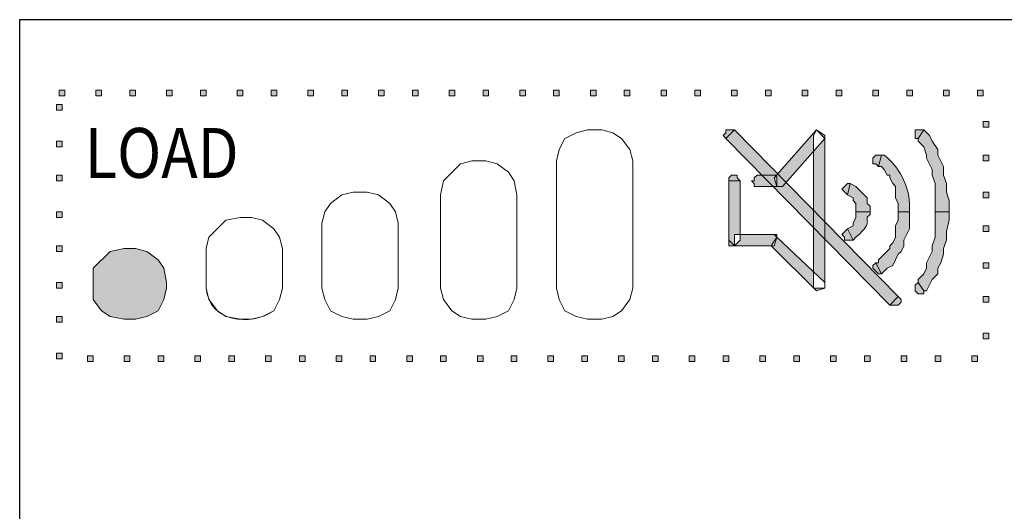
# Model space of a CAD drawing. Extents: x -365 to 628, y 345 to 656.
# Drawn here: x 88 to 90, y 585 to 586 of the extents above; entities that cross this region are included whole.
import ezdxf

# ---------------------------------------------------------------- set-up
doc = ezdxf.new("R2010")
doc.units = 0
doc.header["$LTSCALE"] = 0.38
doc.header["$MEASUREMENT"] = 0
doc.layers.add('M-OBJECT-DETAILS', color=7, linetype='CONTINUOUS', lineweight=13)
doc.styles.get("Standard").update_dxf_attribs({"font": 'romans.shx', "width": 0.8})

# ---------------------------------------------------------------- blocks, each defined once
blk = doc.blocks.new('Display Interface')
at = {"layer": 'M-OBJECT-DETAILS'}
h = blk.add_hatch(color=256, dxfattribs=at)
h.dxf.hatch_style = 2
h.paths.add_polyline_path([(-77.76, 154.32), (-77.28, 154.32), (-77.28, 153.84), (-77.76, 153.84)])
h.paths.add_polyline_path([(-77.76, 151.2), (-77.28, 151.2), (-77.28, 150.72), (-77.76, 150.72)])
h.paths.add_polyline_path([(-77.76, 148.32), (-77.28, 148.32), (-77.28, 147.84), (-77.76, 147.84)])
h.paths.add_polyline_path([(-77.76, 145.2), (-77.28, 145.2), (-77.28, 144.72), (-77.76, 144.72)])
h.paths.add_polyline_path([(-77.76, 142.32), (-77.28, 142.32), (-77.28, 141.84), (-77.76, 141.84)])
h.paths.add_polyline_path([(-77.76, 139.2), (-77.28, 139.2), (-77.28, 138.72), (-77.76, 138.72)])
h.paths.add_polyline_path([(-77.76, 136.32), (-77.28, 136.32), (-77.28, 135.84), (-77.76, 135.84)])
h.paths.add_polyline_path([(-77.76, 133.2), (-77.28, 133.2), (-77.28, 132.72), (-77.76, 132.72)])
h.paths.add_polyline_path([(-74.64, 132.48), (-75.12, 132.48), (-75.12, 132.96), (-74.64, 132.96)])
h.paths.add_polyline_path([(-71.52, 132.48), (-72, 132.48), (-72, 132.96), (-71.52, 132.96)])
h.paths.add_polyline_path([(-68.64, 132.48), (-69.12, 132.48), (-69.12, 132.96), (-68.64, 132.96)])
h.paths.add_polyline_path([(-65.52, 132.48), (-66, 132.48), (-66, 132.96), (-65.52, 132.96)])
h.paths.add_polyline_path([(-62.64, 132.48), (-63.12, 132.48), (-63.12, 132.96), (-62.64, 132.96)])
h.paths.add_polyline_path([(-59.52, 132.48), (-60, 132.48), (-60, 132.96), (-59.52, 132.96)])
h.paths.add_polyline_path([(-56.64, 132.48), (-57.12, 132.48), (-57.12, 132.96), (-56.64, 132.96)])
h.paths.add_polyline_path([(-53.52, 132.48), (-54, 132.48), (-54, 132.96), (-53.52, 132.96)])
h.paths.add_polyline_path([(-50.64, 132.48), (-51.12, 132.48), (-51.12, 132.96), (-50.64, 132.96)])
h.paths.add_polyline_path([(-47.52, 132.48), (-48, 132.48), (-48, 132.96), (-47.52, 132.96)])
h.paths.add_polyline_path([(-44.64, 132.48), (-45.12, 132.48), (-45.12, 132.96), (-44.64, 132.96)])
h.paths.add_polyline_path([(-41.52, 132.48), (-42, 132.48), (-42, 132.96), (-41.52, 132.96)])
h.paths.add_polyline_path([(-38.64, 132.48), (-39.12, 132.48), (-39.12, 132.96), (-38.64, 132.96)])
h.paths.add_polyline_path([(-35.52, 132.48), (-36, 132.48), (-36, 132.96), (-35.52, 132.96)])
h.paths.add_polyline_path([(-32.64, 132.48), (-33.12, 132.48), (-33.12, 132.96), (-32.64, 132.96)])
h.paths.add_polyline_path([(-29.52, 132.48), (-30, 132.48), (-30, 132.96), (-29.52, 132.96)])
h.paths.add_polyline_path([(-26.64, 132.48), (-27.12, 132.48), (-27.12, 132.96), (-26.64, 132.96)])
h.paths.add_polyline_path([(-23.52, 132.48), (-24, 132.48), (-24, 132.96), (-23.52, 132.96)])
h.paths.add_polyline_path([(-20.64, 132.48), (-21.12, 132.48), (-21.12, 132.96), (-20.64, 132.96)])
h.paths.add_polyline_path([(-17.52, 132.48), (-18, 132.48), (-18, 132.96), (-17.52, 132.96)])
h.paths.add_polyline_path([(-14.64, 132.48), (-15.12, 132.48), (-15.12, 132.96), (-14.64, 132.96)])
h.paths.add_polyline_path([(-11.52, 132.48), (-12, 132.48), (-12, 132.96), (-11.52, 132.96)])
h.paths.add_polyline_path([(-8.64, 132.48), (-9.12, 132.48), (-9.12, 132.96), (-8.64, 132.96)])
h.paths.add_polyline_path([(-5.52, 132.48), (-6, 132.48), (-6, 132.96), (-5.52, 132.96)])
h.paths.add_polyline_path([(-2.64, 132.48), (-3.12, 132.48), (-3.12, 132.96), (-2.64, 132.96)])
h.paths.add_polyline_path([(0.48, 132.48), (0, 132.48), (0, 132.96), (0.48, 132.96)])
h.paths.add_polyline_path([(1.44, 134.4), (0.96, 134.4), (0.96, 134.88), (1.44, 134.88)])
h.paths.add_polyline_path([(1.44, 137.521), (0.96, 137.521), (0.96, 138), (1.44, 138)])
h.paths.add_polyline_path([(1.44, 140.4), (0.96, 140.4), (0.96, 140.88), (1.44, 140.88)])
h.paths.add_polyline_path([(1.44, 143.521), (0.96, 143.521), (0.96, 144), (1.44, 144)])
h.paths.add_polyline_path([(1.44, 146.4), (0.96, 146.4), (0.96, 146.88), (1.44, 146.88)])
h.paths.add_polyline_path([(1.44, 149.521), (0.96, 149.521), (0.96, 150), (1.44, 150)])
h.paths.add_polyline_path([(1.44, 152.4), (0.96, 152.4), (0.96, 152.88), (1.44, 152.88)])
h.paths.add_polyline_path([(0.48, 155.521), (0.96, 155.521), (0.96, 155.04), (0.48, 155.04)])
h.paths.add_polyline_path([(-2.4, 155.521), (-1.92, 155.521), (-1.92, 155.04), (-2.4, 155.04)])
h.paths.add_polyline_path([(-5.52, 155.521), (-5.04, 155.521), (-5.04, 155.04), (-5.52, 155.04)])
h.paths.add_polyline_path([(-8.4, 155.521), (-7.92, 155.521), (-7.92, 155.04), (-8.4, 155.04)])
h.paths.add_polyline_path([(-11.52, 155.521), (-11.04, 155.521), (-11.04, 155.04), (-11.52, 155.04)])
h.paths.add_polyline_path([(-14.4, 155.521), (-13.92, 155.521), (-13.92, 155.04), (-14.4, 155.04)])
h.paths.add_polyline_path([(-17.52, 155.521), (-17.04, 155.521), (-17.04, 155.04), (-17.52, 155.04)])
h.paths.add_polyline_path([(-20.4, 155.521), (-19.92, 155.521), (-19.92, 155.04), (-20.4, 155.04)])
h.paths.add_polyline_path([(-23.52, 155.521), (-23.04, 155.521), (-23.04, 155.04), (-23.52, 155.04)])
h.paths.add_polyline_path([(-26.4, 155.521), (-25.92, 155.521), (-25.92, 155.04), (-26.4, 155.04)])
h.paths.add_polyline_path([(-29.52, 155.521), (-29.04, 155.521), (-29.04, 155.04), (-29.52, 155.04)])
h.paths.add_polyline_path([(-32.4, 155.521), (-31.92, 155.521), (-31.92, 155.04), (-32.4, 155.04)])
h.paths.add_polyline_path([(-35.52, 155.521), (-35.04, 155.521), (-35.04, 155.04), (-35.52, 155.04)])
h.paths.add_polyline_path([(-38.4, 155.521), (-37.92, 155.521), (-37.92, 155.04), (-38.4, 155.04)])
h.paths.add_polyline_path([(-41.52, 155.521), (-41.04, 155.521), (-41.04, 155.04), (-41.52, 155.04)])
h.paths.add_polyline_path([(-44.4, 155.521), (-43.92, 155.521), (-43.92, 155.04), (-44.4, 155.04)])
h.paths.add_polyline_path([(-47.52, 155.521), (-47.04, 155.521), (-47.04, 155.04), (-47.52, 155.04)])
h.paths.add_polyline_path([(-50.4, 155.521), (-49.92, 155.521), (-49.92, 155.04), (-50.4, 155.04)])
h.paths.add_polyline_path([(-53.52, 155.521), (-53.04, 155.521), (-53.04, 155.04), (-53.52, 155.04)])
h.paths.add_polyline_path([(-56.4, 155.521), (-55.92, 155.521), (-55.92, 155.04), (-56.4, 155.04)])
h.paths.add_polyline_path([(-59.52, 155.521), (-59.04, 155.521), (-59.04, 155.04), (-59.52, 155.04)])
h.paths.add_polyline_path([(-62.4, 155.521), (-61.92, 155.521), (-61.92, 155.04), (-62.4, 155.04)])
h.paths.add_polyline_path([(-65.52, 155.521), (-65.04, 155.521), (-65.04, 155.04), (-65.52, 155.04)])
h.paths.add_polyline_path([(-68.4, 155.521), (-67.92, 155.521), (-67.92, 155.04), (-68.4, 155.04)])
h.paths.add_polyline_path([(-71.52, 155.521), (-71.04, 155.521), (-71.04, 155.04), (-71.52, 155.04)])
h.paths.add_polyline_path([(-74.4, 155.521), (-73.92, 155.521), (-73.92, 155.04), (-74.4, 155.04)])
h.paths.add_polyline_path([(-77.52, 155.521), (-77.04, 155.521), (-77.04, 155.04), (-77.52, 155.04)])
h = blk.add_hatch(color=256, dxfattribs=at)
h.dxf.hatch_style = 2
h.paths.add_polyline_path([(-6.96, 137.28), (-20.88, 151.44), (-20.16, 152.16), (-6.24, 138)])
h.paths.add_polyline_path([(-20.16, 152.16), (-20.88, 151.44), (-21.12, 151.68), (-20.88, 151.92), (-20.88, 152.16)])
h.paths.add_polyline_path([(-6.96, 137.28), (-6.24, 138), (-6, 137.76), (-6, 137.521), (-6.24, 137.28)])
h = blk.add_hatch(color=256, dxfattribs=at)
h.dxf.hatch_style = 2
h.paths.add_polyline_path([(-18.24, 148.32), (-16.56, 148.32), (-16.56, 147.36), (-18.24, 147.36), (-18.48, 147.36), (-18.48, 147.601), (-18.72, 147.84), (-18.48, 147.84), (-18.48, 148.08)])
edge = h.paths.add_edge_path()
edge.add_spline(control_points=[(-16.08, 147.36), (-16.08, 147.36), (-16.56, 147.36), (-16.56, 147.36), (-16.56, 147.36), (-16.08, 147.36), (-16.08, 147.36)], knot_values=[0, 0, 0, 0, 1, 1, 1, 2, 2, 2, 2], degree=3, periodic=0)
h.paths.add_polyline_path([(-16.56, 147.36), (-16.8, 148.08), (-13.2, 152.16), (-12.48, 151.44), (-16.08, 147.36)])
h.paths.add_polyline_path([(-13.2, 152.16), (-12.48, 151.68), (-12.48, 138.72), (-13.44, 138.72), (-13.44, 151.68)])
h.paths.add_polyline_path([(-12.48, 138.72), (-13.2, 138.48), (-17.04, 142.32), (-16.56, 143.041), (-12.48, 139.2)])
h.paths.add_polyline_path([(-16.8, 143.28), (-16.56, 143.28), (-16.56, 143.041)])
h.paths.add_polyline_path([(-16.56, 143.041), (-16.8, 142.32), (-20.16, 142.32), (-20.16, 143.28), (-16.8, 143.28)])
h.paths.add_polyline_path([(-20.16, 142.32), (-20.64, 142.32), (-20.64, 142.8)])
h.paths.add_polyline_path([(-20.16, 142.32), (-20.64, 142.8), (-20.64, 147.84), (-19.68, 147.84), (-19.68, 142.8)])
h.paths.add_polyline_path([(-19.68, 147.84), (-20.64, 147.84), (-20.64, 148.08), (-20.4, 148.32), (-19.92, 148.32), (-19.92, 148.08)])
h = blk.add_hatch(color=256, dxfattribs=at)
h.dxf.hatch_style = 2
h.paths.add_polyline_path([(-4.08, 138.48), (-4.56, 139.2), (-4.56, 139.44), (-4.08, 139.92), (-3.84, 140.4), (-3.84, 140.88), (-3.36, 141.84), (-3.36, 142.32), (-3.12, 143.041), (-3.12, 145.2), (-1.92, 145.2), (-1.92, 144.48), (-2.16, 143.521), (-2.16, 142.8), (-2.4, 142.08), (-2.4, 141.601), (-2.64, 140.88), (-2.88, 140.4), (-2.88, 139.92), (-3.36, 139.44), (-3.84, 138.48)])
h.paths.add_polyline_path([(-1.92, 145.2), (-3.12, 145.2), (-3.12, 147.601), (-3.36, 148.32), (-3.36, 148.8), (-3.84, 149.76), (-3.84, 150), (-4.08, 150.72), (-4.56, 151.2), (-4.56, 151.44), (-4.08, 152.16), (-3.6, 151.68), (-3.36, 151.2), (-2.88, 150.48), (-2.88, 150), (-2.4, 149.041), (-2.4, 148.32), (-2.16, 147.601), (-2.16, 146.88), (-1.92, 146.16)])
h.paths.add_polyline_path([(-4.08, 152.16), (-4.56, 151.44), (-4.8, 151.44), (-4.8, 152.16)])
h.paths.add_polyline_path([(-4.56, 139.2), (-4.08, 138.48), (-4.08, 138.24), (-4.56, 138.24), (-4.8, 138.48), (-4.8, 138.96)])
h = blk.add_hatch(color=256, dxfattribs=at)
h.dxf.hatch_style = 2
h.paths.add_polyline_path([(-7.68, 139.92), (-8.16, 140.88), (-7.92, 140.88), (-7.92, 141.12), (-6.96, 142.08), (-6.96, 142.32), (-6.72, 142.561), (-6.48, 143.04), (-6.48, 144), (-6.24, 144.48), (-6.24, 145.2), (-5.28, 145.2), (-5.28, 143.76), (-5.76, 142.8), (-5.76, 142.32), (-6, 141.84), (-6.24, 141.6), (-6.72, 140.64), (-7.2, 140.4)])
edge = h.paths.add_edge_path()
edge.add_spline(control_points=[(-5.28, 145.2), (-5.28, 145.2), (-6.24, 145.2), (-6.24, 145.2), (-6.24, 145.2), (-6.24, 145.92), (-6.24, 145.92), (-6.24, 145.92), (-6.48, 146.4), (-6.48, 146.4), (-6.48, 146.4), (-6.48, 147.36), (-6.48, 147.36), (-6.48, 147.36), (-6.72, 147.6), (-6.72, 147.6), (-6.72, 147.6), (-6.96, 148.08), (-6.96, 148.08), (-6.96, 148.08), (-6.96, 148.32), (-6.96, 148.32), (-6.96, 148.32), (-7.2, 148.32), (-7.2, 148.32), (-7.2, 148.32), (-7.44, 148.8), (-7.44, 148.8), (-7.44, 148.8), (-7.68, 149.04), (-7.68, 149.04), (-7.68, 149.04), (-7.92, 149.04), (-7.92, 149.04), (-7.92, 149.04), (-7.68, 150), (-7.68, 150), (-7.68, 150), (-7.44, 150), (-7.44, 150), (-6.116, 148.951), (-5.42, 147.564), (-5.28, 145.92), (-5.28, 145.92), (-5.28, 145.2), (-5.28, 145.2)], knot_values=[0, 0, 0, 0, 1, 1, 1, 2, 2, 2, 3, 3, 3, 4, 4, 4, 5, 5, 5, 6, 6, 6, 7, 7, 7, 8, 8, 8, 9, 9, 9, 10, 10, 10, 11, 11, 11, 12, 12, 12, 13, 13, 13, 14, 14, 14, 15, 15, 15, 15], degree=3, periodic=0)
h.paths.add_polyline_path([(-7.68, 150), (-7.92, 149.04), (-8.16, 149.28), (-8.4, 149.28), (-8.4, 149.76), (-8.16, 150)])
h.paths.add_polyline_path([(-8.16, 140.88), (-7.68, 139.92), (-7.92, 139.92), (-8.4, 140.4), (-8.4, 140.64)])
h = blk.add_hatch(color=256, dxfattribs=at)
h.dxf.hatch_style = 2
edge = h.paths.add_edge_path()
edge.add_spline(control_points=[(-10.08, 142.8), (-10.08, 142.8), (-10.56, 143.76), (-10.56, 143.76), (-10.56, 143.76), (-10.08, 144), (-10.08, 144), (-10.08, 144), (-10.08, 144.24), (-10.08, 144.24), (-10.08, 144.24), (-9.84, 144.72), (-9.84, 144.72), (-9.84, 144.72), (-9.84, 145.2), (-9.84, 145.2), (-9.84, 145.2), (-8.64, 145.2), (-8.64, 145.2), (-8.64, 145.2), (-8.64, 144.96), (-8.64, 144.96), (-9.369, 144.443), (-8.128, 144.536), (-9.84, 143.041), (-9.84, 143.041), (-10.08, 142.8), (-10.08, 142.8)], knot_values=[0, 0, 0, 0, 1, 1, 1, 2, 2, 2, 3, 3, 3, 4, 4, 4, 5, 5, 5, 6, 6, 6, 7, 7, 7, 8, 8, 8, 9, 9, 9, 9], degree=3, periodic=0)
h.paths.add_polyline_path([(-8.64, 145.2), (-9.84, 145.2), (-9.84, 145.92), (-10.08, 146.16), (-10.08, 146.4), (-10.56, 146.64), (-10.32, 147.601), (-9.84, 147.36), (-8.88, 146.4), (-8.88, 145.92), (-8.64, 145.68)])
h.paths.add_polyline_path([(-10.32, 147.601), (-10.56, 146.64), (-11.04, 147.12), (-10.56, 147.601)])
h.paths.add_polyline_path([(-10.56, 143.76), (-10.08, 142.8), (-10.8, 142.8), (-10.8, 143.041), (-11.04, 143.28)])
blk.add_hatch(color=256, dxfattribs=at).paths.add_polyline_path([(-68.4, 138.72), (-68.64, 137.76), (-69.12, 136.8), (-70.08, 136.32), (-71.04, 136.08), (-72, 136.08), (-73.2, 136.32), (-73.92, 136.8), (-74.64, 137.76), (-74.64, 140.4), (-73.2, 141.84), (-72, 142.08), (-71.04, 142.08), (-70.08, 141.84), (-69.12, 141.12), (-68.64, 140.4), (-68.4, 139.2)])
at = {"layer": 'M-OBJECT-DETAILS', "lineweight": 25}
blk.add_lwpolyline([(82.08, 65.04), (-80.88, 65.04), (-80.88, 161.521), (82.08, 161.521), (82.08, 65.04)], dxfattribs=at)
at = {"layer": 'M-OBJECT-DETAILS', "lineweight": 0}
for points in [[(-77.52, 155.521), (-77.04, 155.521), (-77.04, 155.04), (-77.52, 155.04), (-77.52, 155.521)], [(-74.4, 155.521), (-73.92, 155.521), (-73.92, 155.04), (-74.4, 155.04), (-74.4, 155.521)], [(-71.52, 155.521), (-71.04, 155.521), (-71.04, 155.04), (-71.52, 155.04), (-71.52, 155.521)], [(-68.4, 155.521), (-67.92, 155.521), (-67.92, 155.04), (-68.4, 155.04), (-68.4, 155.521)], [(-65.52, 155.521), (-65.04, 155.521), (-65.04, 155.04), (-65.52, 155.04), (-65.52, 155.521)], [(-62.4, 155.521), (-61.92, 155.521), (-61.92, 155.04), (-62.4, 155.04), (-62.4, 155.521)], [(-59.52, 155.521), (-59.04, 155.521), (-59.04, 155.04), (-59.52, 155.04), (-59.52, 155.521)], [(-56.4, 155.521), (-55.92, 155.521), (-55.92, 155.04), (-56.4, 155.04), (-56.4, 155.521)], [(-53.52, 155.521), (-53.04, 155.521), (-53.04, 155.04), (-53.52, 155.04), (-53.52, 155.521)], [(-50.4, 155.521), (-49.92, 155.521), (-49.92, 155.04), (-50.4, 155.04), (-50.4, 155.521)], [(-47.52, 155.521), (-47.04, 155.521), (-47.04, 155.04), (-47.52, 155.04), (-47.52, 155.521)], [(-44.4, 155.521), (-43.92, 155.521), (-43.92, 155.04), (-44.4, 155.04), (-44.4, 155.521)], [(-41.52, 155.521), (-41.04, 155.521), (-41.04, 155.04), (-41.52, 155.04), (-41.52, 155.521)], [(-38.4, 155.521), (-37.92, 155.521), (-37.92, 155.04), (-38.4, 155.04), (-38.4, 155.521)], [(-35.52, 155.521), (-35.04, 155.521), (-35.04, 155.04), (-35.52, 155.04), (-35.52, 155.521)], [(-32.4, 155.521), (-31.92, 155.521), (-31.92, 155.04), (-32.4, 155.04), (-32.4, 155.521)], [(-29.52, 155.521), (-29.04, 155.521), (-29.04, 155.04), (-29.52, 155.04), (-29.52, 155.521)], [(-26.4, 155.521), (-25.92, 155.521), (-25.92, 155.04), (-26.4, 155.04), (-26.4, 155.521)], [(-23.52, 155.521), (-23.04, 155.521), (-23.04, 155.04), (-23.52, 155.04), (-23.52, 155.521)], [(-20.4, 155.521), (-19.92, 155.521), (-19.92, 155.04), (-20.4, 155.04), (-20.4, 155.521)], [(-17.52, 155.521), (-17.04, 155.521), (-17.04, 155.04), (-17.52, 155.04), (-17.52, 155.521)], [(-14.4, 155.521), (-13.92, 155.521), (-13.92, 155.04), (-14.4, 155.04), (-14.4, 155.521)], [(-11.52, 155.521), (-11.04, 155.521), (-11.04, 155.04), (-11.52, 155.04), (-11.52, 155.521)], [(-8.4, 155.521), (-7.92, 155.521), (-7.92, 155.04), (-8.4, 155.04), (-8.4, 155.521)], [(-5.52, 155.521), (-5.04, 155.521), (-5.04, 155.04), (-5.52, 155.04), (-5.52, 155.521)], [(-2.4, 155.521), (-1.92, 155.521), (-1.92, 155.04), (-2.4, 155.04), (-2.4, 155.521)], [(0.48, 155.521), (0.96, 155.521), (0.96, 155.04), (0.48, 155.04), (0.48, 155.521)], [(-77.76, 154.32), (-77.28, 154.32), (-77.28, 153.84), (-77.76, 153.84), (-77.76, 154.32)], [(1.44, 152.4), (0.96, 152.4), (0.96, 152.88), (1.44, 152.88), (1.44, 152.4)], [(-20.16, 152.16), (-20.88, 151.44), (-21.12, 151.68), (-20.88, 151.92), (-20.88, 152.16), (-20.16, 152.16)], [(-6.96, 137.28), (-20.88, 151.44), (-20.16, 152.16), (-6.24, 138), (-6.96, 137.28)], [(-16.56, 147.36), (-16.8, 148.08), (-13.2, 152.16), (-12.48, 151.44), (-16.08, 147.36), (-16.56, 147.36)], [(-13.2, 152.16), (-12.48, 151.68), (-12.48, 138.72), (-13.44, 138.72), (-13.44, 151.68), (-13.2, 152.16)], [(-4.08, 152.16), (-4.56, 151.44), (-4.8, 151.44), (-4.8, 152.16), (-4.08, 152.16)], [(-1.92, 145.2), (-3.12, 145.2), (-3.12, 147.601), (-3.36, 148.32), (-3.36, 148.8), (-3.84, 149.76), (-3.84, 150), (-4.08, 150.72), (-4.56, 151.2), (-4.56, 151.44), (-4.08, 152.16), (-3.6, 151.68), (-3.36, 151.2), (-2.88, 150.48), (-2.88, 150), (-2.4, 149.041), (-2.4, 148.32), (-2.16, 147.601), (-2.16, 146.88), (-1.92, 146.16), (-1.92, 145.2)], [(-77.76, 151.2), (-77.28, 151.2), (-77.28, 150.72), (-77.76, 150.72), (-77.76, 151.2)], [(-7.68, 150), (-7.92, 149.04), (-8.16, 149.28), (-8.4, 149.28), (-8.4, 149.76), (-8.16, 150), (-7.68, 150)], [(1.44, 149.521), (0.96, 149.521), (0.96, 150), (1.44, 150), (1.44, 149.521)], [(-77.76, 148.32), (-77.28, 148.32), (-77.28, 147.84), (-77.76, 147.84), (-77.76, 148.32)], [(-19.68, 147.84), (-20.64, 147.84), (-20.64, 148.08), (-20.4, 148.32), (-19.92, 148.32), (-19.92, 148.08), (-19.68, 147.84)], [(-18.24, 148.32), (-16.56, 148.32), (-16.56, 147.36), (-18.24, 147.36), (-18.24, 147.36), (-18.48, 147.36), (-18.48, 147.601), (-18.72, 147.84), (-18.48, 147.84), (-18.48, 148.08), (-18.24, 148.32), (-18.24, 148.32)], [(-20.16, 142.32), (-20.64, 142.8), (-20.64, 147.84), (-19.68, 147.84), (-19.68, 142.8), (-20.16, 142.32)], [(-10.32, 147.601), (-10.56, 146.64), (-11.04, 147.12), (-10.56, 147.601), (-10.32, 147.601)], [(-8.64, 145.2), (-9.84, 145.2), (-9.84, 145.92), (-10.08, 146.16), (-10.08, 146.4), (-10.56, 146.64), (-10.32, 147.601), (-9.84, 147.36), (-8.88, 146.4), (-8.88, 145.92), (-8.64, 145.68), (-8.64, 145.2)], [(1.44, 146.4), (0.96, 146.4), (0.96, 146.88), (1.44, 146.88), (1.44, 146.4)], [(-77.76, 145.2), (-77.28, 145.2), (-77.28, 144.72), (-77.76, 144.72), (-77.76, 145.2)], [(-7.68, 139.92), (-8.16, 140.88), (-7.92, 140.88), (-7.92, 141.12), (-6.96, 142.08), (-6.96, 142.32), (-6.72, 142.561), (-6.48, 143.04), (-6.48, 144), (-6.24, 144.48), (-6.24, 145.2), (-5.28, 145.2), (-5.28, 143.76), (-5.76, 142.8), (-5.76, 142.32), (-6, 141.84), (-6.24, 141.6), (-6.72, 140.64), (-7.2, 140.4), (-7.68, 139.92)], [(-4.08, 138.48), (-4.56, 139.2), (-4.56, 139.44), (-4.08, 139.92), (-3.84, 140.4), (-3.84, 140.88), (-3.36, 141.84), (-3.36, 142.32), (-3.12, 143.041), (-3.12, 145.2), (-1.92, 145.2), (-1.92, 144.48), (-2.16, 143.521), (-2.16, 142.8), (-2.4, 142.08), (-2.4, 141.601), (-2.64, 140.88), (-2.88, 140.4), (-2.88, 139.92), (-3.36, 139.44), (-3.84, 138.48), (-4.08, 138.48)], [(1.44, 143.521), (0.96, 143.521), (0.96, 144), (1.44, 144), (1.44, 143.521)], [(-16.56, 143.041), (-16.8, 142.32), (-20.16, 142.32), (-20.16, 143.28), (-16.8, 143.28), (-16.56, 143.041)], [(-12.48, 138.72), (-13.2, 138.48), (-17.04, 142.32), (-16.56, 143.041), (-12.48, 139.2), (-12.48, 138.72)], [(-16.8, 143.28), (-16.56, 143.28), (-16.56, 143.041), (-16.8, 143.28)], [(-10.56, 143.76), (-10.08, 142.8), (-10.8, 142.8), (-10.8, 143.041), (-11.04, 143.28), (-10.56, 143.76)], [(-77.76, 142.32), (-77.28, 142.32), (-77.28, 141.84), (-77.76, 141.84), (-77.76, 142.32)], [(-20.16, 142.32), (-20.64, 142.32), (-20.64, 142.8), (-20.16, 142.32)], [(-68.4, 138.72), (-68.64, 137.76), (-69.12, 136.8), (-70.08, 136.32), (-71.04, 136.08), (-72, 136.08), (-73.2, 136.32), (-73.92, 136.8), (-74.64, 137.76), (-74.64, 140.4), (-73.2, 141.84), (-72, 142.08), (-71.04, 142.08), (-70.08, 141.84), (-69.12, 141.12), (-68.64, 140.4), (-68.4, 139.2), (-68.4, 138.72)], [(-8.16, 140.88), (-7.68, 139.92), (-7.92, 139.92), (-8.4, 140.4), (-8.4, 140.64), (-8.16, 140.88)], [(1.44, 140.4), (0.96, 140.4), (0.96, 140.88), (1.44, 140.88), (1.44, 140.4)], [(-77.76, 139.2), (-77.28, 139.2), (-77.28, 138.72), (-77.76, 138.72), (-77.76, 139.2)], [(-4.56, 139.2), (-4.08, 138.48), (-4.08, 138.24), (-4.56, 138.24), (-4.8, 138.48), (-4.8, 138.96), (-4.56, 139.2)], [(-6.96, 137.28), (-6.24, 138), (-6, 137.76), (-6, 137.521), (-6.24, 137.28), (-6.96, 137.28)], [(1.44, 137.521), (0.96, 137.521), (0.96, 138), (1.44, 138), (1.44, 137.521)], [(-77.76, 136.32), (-77.28, 136.32), (-77.28, 135.84), (-77.76, 135.84), (-77.76, 136.32)], [(1.44, 134.4), (0.96, 134.4), (0.96, 134.88), (1.44, 134.88), (1.44, 134.4)], [(-77.76, 133.2), (-77.28, 133.2), (-77.28, 132.72), (-77.76, 132.72), (-77.76, 133.2)], [(-74.64, 132.48), (-75.12, 132.48), (-75.12, 132.96), (-74.64, 132.96), (-74.64, 132.48)], [(-71.52, 132.48), (-72, 132.48), (-72, 132.96), (-71.52, 132.96), (-71.52, 132.48)], [(-68.64, 132.48), (-69.12, 132.48), (-69.12, 132.96), (-68.64, 132.96), (-68.64, 132.48)], [(-65.52, 132.48), (-66, 132.48), (-66, 132.96), (-65.52, 132.96), (-65.52, 132.48)], [(-62.64, 132.48), (-63.12, 132.48), (-63.12, 132.96), (-62.64, 132.96), (-62.64, 132.48)], [(-59.52, 132.48), (-60, 132.48), (-60, 132.96), (-59.52, 132.96), (-59.52, 132.48)], [(-56.64, 132.48), (-57.12, 132.48), (-57.12, 132.96), (-56.64, 132.96), (-56.64, 132.48)], [(-53.52, 132.48), (-54, 132.48), (-54, 132.96), (-53.52, 132.96), (-53.52, 132.48)], [(-50.64, 132.48), (-51.12, 132.48), (-51.12, 132.96), (-50.64, 132.96), (-50.64, 132.48)], [(-47.52, 132.48), (-48, 132.48), (-48, 132.96), (-47.52, 132.96), (-47.52, 132.48)], [(-44.64, 132.48), (-45.12, 132.48), (-45.12, 132.96), (-44.64, 132.96), (-44.64, 132.48)], [(-41.52, 132.48), (-42, 132.48), (-42, 132.96), (-41.52, 132.96), (-41.52, 132.48)], [(-38.64, 132.48), (-39.12, 132.48), (-39.12, 132.96), (-38.64, 132.96), (-38.64, 132.48)], [(-35.52, 132.48), (-36, 132.48), (-36, 132.96), (-35.52, 132.96), (-35.52, 132.48)], [(-32.64, 132.48), (-33.12, 132.48), (-33.12, 132.96), (-32.64, 132.96), (-32.64, 132.48)], [(-29.52, 132.48), (-30, 132.48), (-30, 132.96), (-29.52, 132.96), (-29.52, 132.48)], [(-26.64, 132.48), (-27.12, 132.48), (-27.12, 132.96), (-26.64, 132.96), (-26.64, 132.48)], [(-23.52, 132.48), (-24, 132.48), (-24, 132.96), (-23.52, 132.96), (-23.52, 132.48)], [(-20.64, 132.48), (-21.12, 132.48), (-21.12, 132.96), (-20.64, 132.96), (-20.64, 132.48)], [(-17.52, 132.48), (-18, 132.48), (-18, 132.96), (-17.52, 132.96), (-17.52, 132.48)], [(-14.64, 132.48), (-15.12, 132.48), (-15.12, 132.96), (-14.64, 132.96), (-14.64, 132.48)], [(-11.52, 132.48), (-12, 132.48), (-12, 132.96), (-11.52, 132.96), (-11.52, 132.48)], [(-8.64, 132.48), (-9.12, 132.48), (-9.12, 132.96), (-8.64, 132.96), (-8.64, 132.48)], [(-5.52, 132.48), (-6, 132.48), (-6, 132.96), (-5.52, 132.96), (-5.52, 132.48)], [(-2.64, 132.48), (-3.12, 132.48), (-3.12, 132.96), (-2.64, 132.96), (-2.64, 132.48)], [(0.48, 132.48), (0, 132.48), (0, 132.96), (0.48, 132.96), (0.48, 132.48)]]:
    blk.add_lwpolyline(points, dxfattribs=at)
at = {"layer": 'M-OBJECT-DETAILS', "lineweight": 18}
for points in [[(-28.8, 138.72), (-29.04, 137.76), (-29.76, 136.8), (-30.48, 136.32), (-31.44, 136.08), (-32.64, 136.08), (-33.6, 136.32), (-34.56, 136.8), (-35.04, 137.76), (-35.28, 138.72), (-35.28, 149.521), (-35.04, 150.48), (-34.56, 151.44), (-33.6, 151.92), (-32.64, 152.16), (-31.44, 152.16), (-30.48, 151.92), (-29.76, 151.44), (-29.04, 150.48), (-28.8, 149.521), (-28.8, 138.72)], [(-38.64, 138.72), (-38.88, 137.76), (-39.36, 136.8), (-40.32, 136.32), (-41.28, 136.08), (-42.48, 136.08), (-43.44, 136.32), (-44.16, 136.8), (-44.88, 137.76), (-45.12, 138.72), (-45.12, 146.64), (-44.88, 147.84), (-43.44, 149.28), (-42.48, 149.521), (-41.28, 149.521), (-40.32, 149.28), (-39.36, 148.561), (-38.88, 147.84), (-38.64, 146.64), (-38.64, 138.72)], [(-48.72, 138.72), (-48.96, 137.76), (-49.44, 136.8), (-50.4, 136.32), (-51.36, 136.08), (-52.56, 136.08), (-53.52, 136.32), (-54.48, 136.8), (-54.96, 137.76), (-55.2, 138.72), (-55.2, 144.24), (-54.96, 145.2), (-54.48, 145.92), (-53.52, 146.64), (-52.56, 146.88), (-51.36, 146.88), (-50.4, 146.64), (-49.44, 145.92), (-48.96, 145.2), (-48.72, 144.24), (-48.72, 138.72)], [(-58.56, 138.72), (-58.8, 137.76), (-59.28, 136.8), (-60.24, 136.32), (-61.2, 136.08), (-62.16, 136.08), (-63.36, 136.32), (-64.08, 136.8), (-64.8, 137.76), (-65.04, 138.72), (-65.04, 142.08), (-64.8, 143.041), (-63.36, 144.48), (-62.16, 144.72), (-61.2, 144.72), (-60.24, 144.48), (-59.28, 143.76), (-58.8, 143.041), (-58.56, 142.08), (-58.56, 138.72)], [(-68.4, 138.72), (-68.64, 137.76), (-69.12, 136.8), (-70.08, 136.32), (-71.04, 136.08), (-72, 136.08), (-73.2, 136.32), (-73.92, 136.8), (-74.64, 137.76), (-74.64, 138.72), (-74.64, 139.2), (-74.64, 140.4), (-73.2, 141.84), (-72, 142.08), (-71.04, 142.08), (-70.08, 141.84), (-69.12, 141.12), (-68.64, 140.4), (-68.4, 139.2), (-68.4, 138.72)]]:
    blk.add_lwpolyline(points, dxfattribs=at)
at = {"layer": 'M-OBJECT-DETAILS', "lineweight": 0}
for points, knots in [([(-5.28, 145.2), (-5.28, 145.2), (-6.24, 145.2), (-6.24, 145.2), (-6.24, 145.2), (-6.24, 145.92), (-6.24, 145.92), (-6.24, 145.92), (-6.48, 146.4), (-6.48, 146.4), (-6.48, 146.4), (-6.48, 147.36), (-6.48, 147.36), (-6.48, 147.36), (-6.72, 147.6), (-6.72, 147.6), (-6.72, 147.6), (-6.96, 148.08), (-6.96, 148.08), (-6.96, 148.08), (-6.96, 148.32), (-6.96, 148.32), (-6.96, 148.32), (-7.2, 148.32), (-7.2, 148.32), (-7.2, 148.32), (-7.44, 148.8), (-7.44, 148.8), (-7.44, 148.8), (-7.68, 149.04), (-7.68, 149.04), (-7.68, 149.04), (-7.92, 149.04), (-7.92, 149.04), (-7.92, 149.04), (-7.68, 150), (-7.68, 150), (-7.68, 150), (-7.44, 150), (-7.44, 150), (-6.116, 148.951), (-5.42, 147.564), (-5.28, 145.92), (-5.28, 145.92), (-5.28, 145.2), (-5.28, 145.2)], [0, 0, 0, 0, 1, 1, 1, 2, 2, 2, 3, 3, 3, 4, 4, 4, 5, 5, 5, 6, 6, 6, 7, 7, 7, 8, 8, 8, 9, 9, 9, 10, 10, 10, 11, 11, 11, 12, 12, 12, 13, 13, 13, 14, 14, 14, 15, 15, 15, 15]), ([(-16.08, 147.36), (-16.08, 147.36), (-16.56, 147.36), (-16.56, 147.36), (-16.56, 147.36), (-16.08, 147.36), (-16.08, 147.36)], [0, 0, 0, 0, 1, 1, 1, 2, 2, 2, 2]), ([(-58.56, 138.72), (-58.56, 138.72), (-58.8, 137.76), (-58.8, 137.76), (-58.8, 137.76), (-59.28, 136.8), (-59.28, 136.8), (-61.292, 135.461), (-64.751, 135.791), (-65.04, 138.72), (-65.04, 138.72), (-65.04, 142.08), (-65.04, 142.08), (-65.04, 142.08), (-64.8, 143.041), (-64.8, 143.041), (-64.8, 143.041), (-63.36, 144.48), (-63.36, 144.48), (-63.36, 144.48), (-62.16, 144.72), (-62.16, 144.72), (-62.16, 144.72), (-61.2, 144.72), (-61.2, 144.72), (-61.2, 144.72), (-60.24, 144.48), (-60.24, 144.48), (-60.24, 144.48), (-59.28, 143.76), (-59.28, 143.76), (-59.28, 143.76), (-58.8, 143.041), (-58.8, 143.041), (-58.8, 143.041), (-58.56, 142.08), (-58.56, 142.08), (-58.56, 142.08), (-58.56, 138.72), (-58.56, 138.72)], [0, 0, 0, 0, 1, 1, 1, 2, 2, 2, 3, 3, 3, 4, 4, 4, 5, 5, 5, 6, 6, 6, 7, 7, 7, 8, 8, 8, 9, 9, 9, 10, 10, 10, 11, 11, 11, 12, 12, 12, 13, 13, 13, 13]), ([(-10.08, 142.8), (-10.08, 142.8), (-10.56, 143.76), (-10.56, 143.76), (-10.56, 143.76), (-10.08, 144), (-10.08, 144), (-10.08, 144), (-10.08, 144.24), (-10.08, 144.24), (-10.08, 144.24), (-9.84, 144.72), (-9.84, 144.72), (-9.84, 144.72), (-9.84, 145.2), (-9.84, 145.2), (-9.84, 145.2), (-8.64, 145.2), (-8.64, 145.2), (-8.64, 145.2), (-8.64, 144.96), (-8.64, 144.96), (-9.369, 144.443), (-8.128, 144.536), (-9.84, 143.041), (-9.84, 143.041), (-10.08, 142.8), (-10.08, 142.8)], [0, 0, 0, 0, 1, 1, 1, 2, 2, 2, 3, 3, 3, 4, 4, 4, 5, 5, 5, 6, 6, 6, 7, 7, 7, 8, 8, 8, 9, 9, 9, 9])]:
    blk.add_open_spline(points, degree=3, knots=knots, dxfattribs=at)
at = {"layer": 'M-OBJECT-DETAILS', "insert": (-75.36, 148.08), "char_height": 4.2432, "attachment_point": 7}
blk.add_mtext('\\fMyriad Pro|b0|i0|c0|p34;\\W0.875881;LOAD', dxfattribs=at)

msp = doc.modelspace()

# ---------------------------------------------------------------- block references
at = {"layer": 'M-OBJECT-DETAILS', "xscale": 0.01388090045743835, "yscale": 0.01388090045743835, "zscale": 0.01388090045743835}
msp.add_blockref('Display Interface', (89.4656, 583.6954), dxfattribs=at)

doc.saveas('drawing.dxf')
